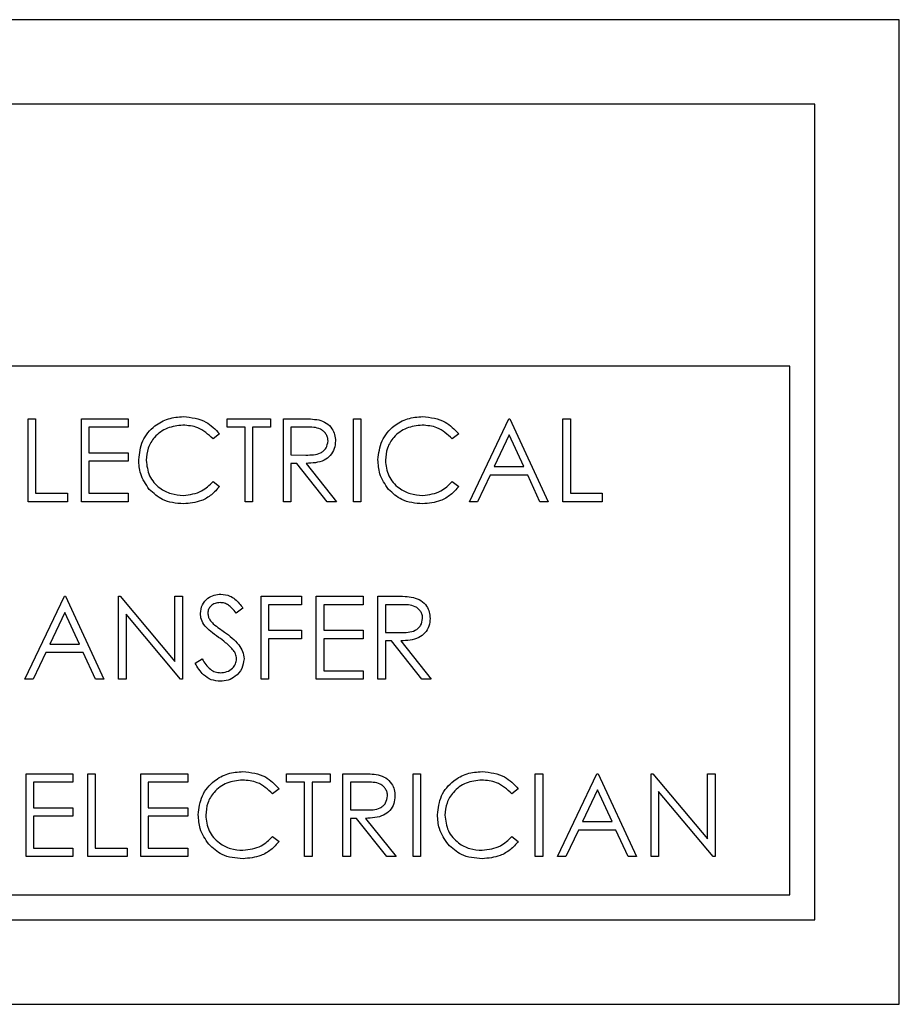
# Model space of a CAD drawing. Units: inches. Extents: x 0.3 to 17, y -11.8 to 10.7.
# Drawn here: x 6.9 to 7, y -5 to -5 of the extents above; entities that cross this region are included whole.
import ezdxf

# ---------------------------------------------------------------- set-up
doc = ezdxf.new("R2010")
doc.units = ezdxf.units.IN
doc.header["$MEASUREMENT"] = 0

msp = doc.modelspace()

# ---------------------------------------------------------------- linework, layer by layer
at = {"color": 7, "linetype": 'Continuous', "lineweight": 25}
for p, q in [((7.008634, -4.978976), (6.580991, -4.978976)), ((7.008634, -5.049619), (7.008634, -4.978976)), ((7.002562, -4.985048), (6.587062, -4.985048)), ((7.002562, -5.043548), (7.002562, -4.985048)), ((7.000777, -5.003834), (6.658777, -5.003834)), ((7.000777, -5.041762), (7.000777, -5.003834)), ((6.946107, -5.01356), (6.946107, -5.007608)), ((6.946107, -5.007608), (6.946641, -5.007608)), ((6.946641, -5.007608), (6.946641, -5.01295)), ((6.949923, -5.007608), (6.95328, -5.007608)), ((6.949923, -5.01356), (6.949923, -5.007608)), ((6.95328, -5.007608), (6.95328, -5.008218)), ((6.960377, -5.008218), (6.960377, -5.007608)), ((6.960377, -5.007608), (6.963506, -5.007608)), ((6.963506, -5.007608), (6.963506, -5.008218)), ((6.964422, -5.007608), (6.965613, -5.007608)), ((6.964422, -5.01356), (6.964422, -5.007608)), ((6.969459, -5.01356), (6.969459, -5.007608)), ((6.969459, -5.007608), (6.969993, -5.007608)), ((6.969993, -5.007608), (6.969993, -5.01356)), ((6.977777, -5.01356), (6.9806, -5.007608)), ((6.9806, -5.007608), (6.980677, -5.007608)), ((6.980677, -5.007608), (6.983424, -5.01356)), ((6.984492, -5.007608), (6.985026, -5.007608)), ((6.984492, -5.01356), (6.984492, -5.007608)), ((6.985026, -5.007608), (6.985026, -5.01295)), ((6.95328, -5.008218), (6.950457, -5.008218)), ((6.950457, -5.008218), (6.950457, -5.01005)), ((6.961675, -5.008218), (6.960377, -5.008218)), ((6.961675, -5.01356), (6.961675, -5.008218)), ((6.963506, -5.008218), (6.962209, -5.008218)), ((6.962209, -5.008218), (6.962209, -5.01356)), ((6.964956, -5.008218), (6.964956, -5.010202)), ((6.966072, -5.008218), (6.964956, -5.008218)), ((6.959843, -5.0087), (6.959376, -5.009057)), ((6.977013, -5.0087), (6.976546, -5.009057)), ((6.980632, -5.008768), (6.979555, -5.011042)), ((6.981682, -5.011042), (6.980632, -5.008768)), ((6.950457, -5.01005), (6.95328, -5.01005)), ((6.95328, -5.01066), (6.950457, -5.01066)), ((6.950457, -5.01066), (6.950457, -5.01295)), ((6.95328, -5.01005), (6.95328, -5.01066)), ((6.964956, -5.010202), (6.966046, -5.010211)), ((6.964956, -5.010813), (6.964956, -5.01356)), ((6.96539, -5.010813), (6.964956, -5.010813)), ((6.967577, -5.01356), (6.96539, -5.010813)), ((6.966051, -5.010813), (6.968238, -5.01356)), ((6.979555, -5.011042), (6.981682, -5.011042)), ((6.959376, -5.01211), (6.959843, -5.012464)), ((6.976546, -5.01211), (6.977013, -5.012464)), ((6.979265, -5.011652), (6.97836, -5.01356)), ((6.981963, -5.011652), (6.979265, -5.011652)), ((6.982843, -5.01356), (6.981963, -5.011652)), ((6.946641, -5.01295), (6.948931, -5.01295)), ((6.948931, -5.01295), (6.948931, -5.01356)), ((6.950457, -5.01295), (6.95328, -5.01295)), ((6.95328, -5.01295), (6.95328, -5.01356)), ((6.985026, -5.01295), (6.987316, -5.01295)), ((6.987316, -5.01295), (6.987316, -5.01356)), ((6.948931, -5.01356), (6.946107, -5.01356)), ((6.95328, -5.01356), (6.949923, -5.01356)), ((6.962209, -5.01356), (6.961675, -5.01356)), ((6.964956, -5.01356), (6.964422, -5.01356)), ((6.968238, -5.01356), (6.967577, -5.01356)), ((6.969993, -5.01356), (6.969459, -5.01356)), ((6.97836, -5.01356), (6.977777, -5.01356)), ((6.983424, -5.01356), (6.982843, -5.01356)), ((6.987316, -5.01356), (6.984492, -5.01356)), ((6.945878, -5.026293), (6.948702, -5.02034)), ((6.948702, -5.02034), (6.948778, -5.02034)), ((6.948778, -5.02034), (6.951525, -5.026293)), ((6.952594, -5.026293), (6.952594, -5.02034)), ((6.952594, -5.02034), (6.952706, -5.02034)), ((6.952706, -5.02034), (6.956638, -5.025025)), ((6.956638, -5.025025), (6.956638, -5.02034)), ((6.956638, -5.02034), (6.957172, -5.02034)), ((6.957172, -5.02034), (6.957172, -5.026293)), ((6.962819, -5.02034), (6.965719, -5.02034)), ((6.962819, -5.026293), (6.962819, -5.02034)), ((6.965719, -5.02034), (6.965719, -5.020951)), ((6.966788, -5.026293), (6.966788, -5.02034)), ((6.966788, -5.02034), (6.970146, -5.02034)), ((6.970146, -5.02034), (6.970146, -5.020951)), ((6.971214, -5.026293), (6.971214, -5.02034)), ((6.971214, -5.02034), (6.972405, -5.02034)), ((6.961522, -5.021195), (6.961039, -5.021561)), ((6.965719, -5.020951), (6.963354, -5.020951)), ((6.963354, -5.020951), (6.963354, -5.022782)), ((6.970146, -5.020951), (6.967322, -5.020951)), ((6.967322, -5.020951), (6.967322, -5.022782)), ((6.972864, -5.020951), (6.971748, -5.020951)), ((6.971748, -5.020951), (6.971748, -5.022935)), ((6.948734, -5.021501), (6.947656, -5.023775)), ((6.949783, -5.023775), (6.948734, -5.021501)), ((6.953128, -5.021619), (6.953128, -5.026293)), ((6.957051, -5.026293), (6.953128, -5.021619)), ((6.963354, -5.022782), (6.965719, -5.022782)), ((6.965719, -5.023393), (6.963354, -5.023393)), ((6.963354, -5.023393), (6.963354, -5.026293)), ((6.965719, -5.022782), (6.965719, -5.023393)), ((6.967322, -5.022782), (6.970146, -5.022782)), ((6.970146, -5.023393), (6.967322, -5.023393)), ((6.967322, -5.023393), (6.967322, -5.025682)), ((6.970146, -5.022782), (6.970146, -5.023393)), ((6.971748, -5.022935), (6.972838, -5.022944)), ((6.947656, -5.023775), (6.949783, -5.023775)), ((6.972182, -5.023546), (6.971748, -5.023546)), ((6.971748, -5.023546), (6.971748, -5.026293)), ((6.974369, -5.026293), (6.972182, -5.023546)), ((6.972843, -5.023546), (6.97503, -5.026293)), ((6.947366, -5.024385), (6.946461, -5.026293)), ((6.950064, -5.024385), (6.947366, -5.024385)), ((6.950944, -5.026293), (6.950064, -5.024385)), ((6.958088, -5.025145), (6.958591, -5.024843)), ((6.967322, -5.025682), (6.970146, -5.025682)), ((6.970146, -5.025682), (6.970146, -5.026293)), ((6.946461, -5.026293), (6.945878, -5.026293)), ((6.951525, -5.026293), (6.950944, -5.026293)), ((6.953128, -5.026293), (6.952594, -5.026293)), ((6.957172, -5.026293), (6.957051, -5.026293)), ((6.963354, -5.026293), (6.962819, -5.026293)), ((6.970146, -5.026293), (6.966788, -5.026293)), ((6.971748, -5.026293), (6.971214, -5.026293)), ((6.97503, -5.026293), (6.974369, -5.026293)), ((6.945954, -5.039026), (6.945954, -5.033073)), ((6.945954, -5.033073), (6.949312, -5.033073)), ((6.949312, -5.033073), (6.949312, -5.033684)), ((6.95038, -5.039026), (6.95038, -5.033073)), ((6.95038, -5.033073), (6.950914, -5.033073)), ((6.950914, -5.033073), (6.950914, -5.038415)), ((6.954196, -5.039026), (6.954196, -5.033073)), ((6.954196, -5.033073), (6.957554, -5.033073)), ((6.957554, -5.033073), (6.957554, -5.033684)), ((6.964651, -5.033684), (6.964651, -5.033073)), ((6.964651, -5.033073), (6.96778, -5.033073)), ((6.96778, -5.033073), (6.96778, -5.033684)), ((6.968696, -5.039026), (6.968696, -5.033073)), ((6.968696, -5.033073), (6.969887, -5.033073)), ((6.973732, -5.033073), (6.974266, -5.033073)), ((6.973732, -5.039026), (6.973732, -5.033073)), ((6.974266, -5.033073), (6.974266, -5.039026)), ((6.982508, -5.033073), (6.983042, -5.033073)), ((6.982508, -5.039026), (6.982508, -5.033073)), ((6.983042, -5.033073), (6.983042, -5.039026)), ((6.984111, -5.039026), (6.986934, -5.033073)), ((6.986934, -5.033073), (6.987011, -5.033073)), ((6.987011, -5.033073), (6.989758, -5.039026)), ((6.990826, -5.039026), (6.990826, -5.033073)), ((6.990826, -5.033073), (6.990938, -5.033073)), ((6.990938, -5.033073), (6.994871, -5.037758)), ((6.994871, -5.033073), (6.995405, -5.033073)), ((6.994871, -5.037758), (6.994871, -5.033073)), ((6.995405, -5.033073), (6.995405, -5.039026)), ((6.946488, -5.033684), (6.946488, -5.035515)), ((6.949312, -5.033684), (6.946488, -5.033684)), ((6.957554, -5.033684), (6.95473, -5.033684)), ((6.95473, -5.033684), (6.95473, -5.035515)), ((6.965948, -5.033684), (6.964651, -5.033684)), ((6.965948, -5.039026), (6.965948, -5.033684)), ((6.966482, -5.033684), (6.966482, -5.039026)), ((6.96778, -5.033684), (6.966482, -5.033684)), ((6.970346, -5.033684), (6.96923, -5.033684)), ((6.96923, -5.033684), (6.96923, -5.035668)), ((6.964117, -5.034166), (6.963649, -5.034523)), ((6.981287, -5.034166), (6.98082, -5.034523)), ((6.986966, -5.034233), (6.985888, -5.036507)), ((6.988016, -5.036507), (6.986966, -5.034233)), ((6.995283, -5.039026), (6.99136, -5.034352)), ((6.99136, -5.034352), (6.99136, -5.039026)), ((6.946488, -5.035515), (6.949312, -5.035515)), ((6.946488, -5.036126), (6.946488, -5.038415)), ((6.949312, -5.036126), (6.946488, -5.036126)), ((6.949312, -5.035515), (6.949312, -5.036126)), ((6.95473, -5.035515), (6.957554, -5.035515)), ((6.957554, -5.036126), (6.95473, -5.036126)), ((6.95473, -5.036126), (6.95473, -5.038415)), ((6.957554, -5.035515), (6.957554, -5.036126)), ((6.96923, -5.035668), (6.97032, -5.035676)), ((6.96923, -5.036279), (6.96923, -5.039026)), ((6.969664, -5.036279), (6.96923, -5.036279)), ((6.971851, -5.039026), (6.969664, -5.036279)), ((6.970324, -5.036279), (6.972511, -5.039026)), ((6.985888, -5.036507), (6.988016, -5.036507)), ((6.985599, -5.037118), (6.984694, -5.039026)), ((6.988297, -5.037118), (6.985599, -5.037118)), ((6.989177, -5.039026), (6.988297, -5.037118)), ((6.963649, -5.037576), (6.964117, -5.03793)), ((6.98082, -5.037576), (6.981287, -5.03793)), ((6.946488, -5.038415), (6.949312, -5.038415)), ((6.949312, -5.038415), (6.949312, -5.039026)), ((6.950914, -5.038415), (6.953204, -5.038415)), ((6.953204, -5.038415), (6.953204, -5.039026)), ((6.95473, -5.038415), (6.957554, -5.038415)), ((6.957554, -5.038415), (6.957554, -5.039026)), ((6.949312, -5.039026), (6.945954, -5.039026)), ((6.953204, -5.039026), (6.95038, -5.039026)), ((6.957554, -5.039026), (6.954196, -5.039026)), ((6.966482, -5.039026), (6.965948, -5.039026)), ((6.96923, -5.039026), (6.968696, -5.039026)), ((6.972511, -5.039026), (6.971851, -5.039026)), ((6.974266, -5.039026), (6.973732, -5.039026)), ((6.983042, -5.039026), (6.982508, -5.039026)), ((6.984694, -5.039026), (6.984111, -5.039026)), ((6.989758, -5.039026), (6.989177, -5.039026)), ((6.99136, -5.039026), (6.990826, -5.039026)), ((6.995405, -5.039026), (6.995283, -5.039026)), ((6.658777, -5.041762), (7.000777, -5.041762)), ((6.587062, -5.043548), (7.002562, -5.043548)), ((6.580991, -5.049619), (7.008634, -5.049619))]:
    msp.add_line(p, q, dxfattribs=at)
for points, knots in [([(6.954044, -5.010549), (6.954098, -5.010083), (6.954207, -5.009149), (6.955087, -5.008128), (6.956147, -5.007536), (6.95688, -5.007482), (6.957246, -5.007455)], [0, 0, 0, 0, 0.279515, 0.559109, 0.779422, 1, 1, 1, 1]), ([(6.957246, -5.007455), (6.957818, -5.007518), (6.958839, -5.007631), (6.959536, -5.008373), (6.959843, -5.0087)], [0, 0, 0, 0, 0.559575, 1, 1, 1, 1]), ([(6.965613, -5.007608), (6.965866, -5.007607), (6.966317, -5.007605), (6.966765, -5.007663), (6.966962, -5.007689)], [0, 0, 0, 0, 0.560096, 1, 1, 1, 1]), ([(6.966962, -5.007689), (6.967149, -5.007751), (6.967522, -5.007875), (6.967915, -5.008276), (6.968132, -5.008738), (6.968152, -5.009046), (6.968161, -5.0092)], [0, 0, 0, 0, 0.2798, 0.55939, 0.779576, 1, 1, 1, 1]), ([(6.971214, -5.010549), (6.971268, -5.010083), (6.971377, -5.009149), (6.972258, -5.008128), (6.973317, -5.007536), (6.97405, -5.007482), (6.974416, -5.007455)], [0, 0, 0, 0, 0.279515, 0.559109, 0.779422, 1, 1, 1, 1]), ([(6.974416, -5.007455), (6.974988, -5.007518), (6.976009, -5.007631), (6.976706, -5.008373), (6.977013, -5.0087)], [0, 0, 0, 0, 0.559575, 1, 1, 1, 1]), ([(6.957213, -5.008066), (6.956833, -5.008109), (6.956073, -5.008196), (6.955186, -5.008842), (6.954659, -5.009692), (6.954605, -5.01029), (6.954578, -5.01059)], [0, 0, 0, 0, 0.279823, 0.559505, 0.779684, 1, 1, 1, 1]), ([(6.959376, -5.009057), (6.959031, -5.008737), (6.958414, -5.008163), (6.957581, -5.008095), (6.957213, -5.008066)], [0, 0, 0, 0, 0.558409, 1, 1, 1, 1]), ([(6.967627, -5.009198), (6.967621, -5.009111), (6.967608, -5.008937), (6.967489, -5.008699), (6.967322, -5.008497), (6.96688, -5.008206), (6.966431, -5.008213), (6.966072, -5.008218)], [0, 0, 0, 0, 0.125253, 0.250629, 0.376007, 0.501226, 1, 1, 1, 1]), ([(6.974383, -5.008066), (6.974003, -5.008109), (6.973243, -5.008196), (6.972357, -5.008842), (6.971829, -5.009692), (6.971775, -5.01029), (6.971748, -5.01059)], [0, 0, 0, 0, 0.279901, 0.559511, 0.779687, 1, 1, 1, 1]), ([(6.976546, -5.009057), (6.976202, -5.008737), (6.975584, -5.008163), (6.974751, -5.008095), (6.974383, -5.008066)], [0, 0, 0, 0, 0.558409, 1, 1, 1, 1]), ([(6.966046, -5.010211), (6.966412, -5.010209), (6.966869, -5.010208), (6.967321, -5.009917), (6.967557, -5.009644), (6.967599, -5.009376), (6.967627, -5.009198)], [0, 0, 0, 0, 0.499808, 0.625538, 0.751167, 1, 1, 1, 1]), ([(6.968161, -5.0092), (6.968146, -5.009388), (6.968114, -5.009764), (6.96782, -5.010264), (6.967149, -5.010764), (6.966504, -5.010793), (6.966051, -5.010813)], [0, 0, 0, 0, 0.187053, 0.373935, 0.560835, 1, 1, 1, 1]), ([(6.954798, -5.012672), (6.954552, -5.012311), (6.954111, -5.011666), (6.954064, -5.010891), (6.954044, -5.010549)], [0, 0, 0, 0, 0.558956, 1, 1, 1, 1]), ([(6.954578, -5.01059), (6.954623, -5.010975), (6.954714, -5.011745), (6.95546, -5.012575), (6.956344, -5.013039), (6.956948, -5.013081), (6.95725, -5.013102)], [0, 0, 0, 0, 0.279424, 0.558957, 0.779267, 1, 1, 1, 1]), ([(6.971969, -5.012672), (6.971722, -5.012311), (6.971282, -5.011666), (6.971235, -5.010891), (6.971214, -5.010549)], [0, 0, 0, 0, 0.558956, 1, 1, 1, 1]), ([(6.971748, -5.01059), (6.971793, -5.010975), (6.971884, -5.011745), (6.97263, -5.012575), (6.973514, -5.013039), (6.974118, -5.013081), (6.97442, -5.013102)], [0, 0, 0, 0, 0.279424, 0.558957, 0.779267, 1, 1, 1, 1]), ([(6.95725, -5.013102), (6.95771, -5.013046), (6.958534, -5.012945), (6.959118, -5.012366), (6.959376, -5.01211)], [0, 0, 0, 0, 0.558809, 1, 1, 1, 1]), ([(6.97442, -5.013102), (6.97488, -5.013046), (6.975704, -5.012945), (6.976288, -5.012366), (6.976546, -5.01211)], [0, 0, 0, 0, 0.558809, 1, 1, 1, 1]), ([(6.957253, -5.013713), (6.956727, -5.013668), (6.955786, -5.013589), (6.9551, -5.012952), (6.954798, -5.012672)], [0, 0, 0, 0, 0.559785, 1, 1, 1, 1]), ([(6.959843, -5.012464), (6.95966, -5.012674), (6.959292, -5.013095), (6.95841, -5.013601), (6.957692, -5.01367), (6.957253, -5.013713)], [0, 0, 0, 0, 0.280425, 0.560748, 1, 1, 1, 1]), ([(6.974424, -5.013713), (6.973897, -5.013668), (6.972957, -5.013589), (6.972271, -5.012952), (6.971969, -5.012672)], [0, 0, 0, 0, 0.559785, 1, 1, 1, 1]), ([(6.977013, -5.012464), (6.97683, -5.012674), (6.976463, -5.013095), (6.97558, -5.013601), (6.974862, -5.01367), (6.974424, -5.013713)], [0, 0, 0, 0, 0.280429, 0.560853, 1, 1, 1, 1]), ([(6.95847, -5.021577), (6.958495, -5.021366), (6.958547, -5.020943), (6.958954, -5.020484), (6.95944, -5.02023), (6.959771, -5.020202), (6.959936, -5.020188)], [0, 0, 0, 0, 0.279495, 0.558751, 0.779339, 1, 1, 1, 1]), ([(6.959936, -5.020188), (6.960159, -5.020214), (6.960527, -5.020257), (6.960959, -5.020543), (6.961263, -5.020851), (6.961435, -5.02108), (6.961522, -5.021195)], [0, 0, 0, 0, 0.338731, 0.558841, 0.779384, 1, 1, 1, 1]), ([(6.972405, -5.02034), (6.972658, -5.02034), (6.973109, -5.020338), (6.973557, -5.020396), (6.973754, -5.020422)], [0, 0, 0, 0, 0.560096, 1, 1, 1, 1]), ([(6.973754, -5.020422), (6.97394, -5.020483), (6.974314, -5.020607), (6.974707, -5.021008), (6.974923, -5.02147), (6.974943, -5.021778), (6.974953, -5.021932)], [0, 0, 0, 0, 0.279781, 0.559527, 0.779681, 1, 1, 1, 1]), ([(6.959877, -5.020798), (6.959756, -5.020808), (6.959514, -5.020826), (6.959224, -5.021012), (6.959033, -5.021267), (6.959013, -5.021457), (6.959004, -5.021552)], [0, 0, 0, 0, 0.280249, 0.559878, 0.779724, 1, 1, 1, 1]), ([(6.961039, -5.021561), (6.960936, -5.021433), (6.960767, -5.021222), (6.960487, -5.020968), (6.960196, -5.020823), (6.959983, -5.020807), (6.959877, -5.020798)], [0, 0, 0, 0, 0.340368, 0.560482, 0.780124, 1, 1, 1, 1]), ([(6.974419, -5.021931), (6.974413, -5.021844), (6.9744, -5.021669), (6.974281, -5.021432), (6.974114, -5.02123), (6.973672, -5.020939), (6.973223, -5.020946), (6.972864, -5.020951)], [0, 0, 0, 0, 0.125392, 0.250623, 0.376002, 0.501222, 1, 1, 1, 1]), ([(6.958802, -5.022483), (6.958697, -5.022329), (6.95851, -5.022053), (6.958482, -5.021722), (6.95847, -5.021577)], [0, 0, 0, 0, 0.559758, 1, 1, 1, 1]), ([(6.959004, -5.021552), (6.959011, -5.021635), (6.959025, -5.021801), (6.959154, -5.022075), (6.959304, -5.022228), (6.959396, -5.022321)], [0, 0, 0, 0, 0.280068, 0.55995, 1, 1, 1, 1]), ([(6.972838, -5.022944), (6.973203, -5.022942), (6.973661, -5.022941), (6.974112, -5.02265), (6.974349, -5.022377), (6.974391, -5.022109), (6.974419, -5.021931)], [0, 0, 0, 0, 0.499829, 0.625565, 0.7512, 1, 1, 1, 1]), ([(6.974953, -5.021932), (6.974938, -5.02212), (6.974906, -5.022497), (6.974612, -5.022997), (6.973941, -5.023497), (6.973295, -5.023526), (6.972843, -5.023546)], [0, 0, 0, 0, 0.187143, 0.374004, 0.560883, 1, 1, 1, 1]), ([(6.959778, -5.023293), (6.959584, -5.023156), (6.959237, -5.022911), (6.958935, -5.022614), (6.958802, -5.022483)], [0, 0, 0, 0, 0.560605, 1, 1, 1, 1]), ([(6.959396, -5.022321), (6.959543, -5.022435), (6.959805, -5.022638), (6.960077, -5.02283), (6.960196, -5.022914)], [0, 0, 0, 0, 0.559865, 1, 1, 1, 1]), ([(6.960851, -5.024242), (6.960667, -5.024046), (6.960339, -5.023695), (6.959949, -5.023416), (6.959778, -5.023293)], [0, 0, 0, 0, 0.559587, 1, 1, 1, 1]), ([(6.960196, -5.022914), (6.960569, -5.02319), (6.961089, -5.023575), (6.961531, -5.024291), (6.961576, -5.024654), (6.961598, -5.024835)], [0, 0, 0, 0, 0.560101, 0.780317, 1, 1, 1, 1]), ([(6.959898, -5.025835), (6.960058, -5.025819), (6.960378, -5.025787), (6.960769, -5.025546), (6.961017, -5.025203), (6.961049, -5.024952), (6.961064, -5.024826)], [0, 0, 0, 0, 0.280358, 0.560206, 0.780199, 1, 1, 1, 1]), ([(6.961064, -5.024826), (6.96105, -5.024708), (6.961023, -5.024495), (6.960904, -5.024319), (6.960851, -5.024242)], [0, 0, 0, 0, 0.559291, 1, 1, 1, 1]), ([(6.959898, -5.026445), (6.959678, -5.026423), (6.959237, -5.026379), (6.958559, -5.025931), (6.958267, -5.025443), (6.958088, -5.025145)], [0, 0, 0, 0, 0.279974, 0.55971, 1, 1, 1, 1]), ([(6.958591, -5.024843), (6.958768, -5.025115), (6.959015, -5.025494), (6.959519, -5.025796), (6.959772, -5.025822), (6.959898, -5.025835)], [0, 0, 0, 0, 0.559319, 0.779675, 1, 1, 1, 1]), ([(6.961598, -5.024835), (6.961565, -5.025078), (6.961499, -5.025566), (6.961023, -5.026084), (6.960473, -5.026399), (6.96009, -5.02643), (6.959898, -5.026445)], [0, 0, 0, 0, 0.279211, 0.559104, 0.779491, 1, 1, 1, 1]), ([(6.958317, -5.036015), (6.958371, -5.035548), (6.95848, -5.034615), (6.959361, -5.033593), (6.960421, -5.033002), (6.961153, -5.032948), (6.96152, -5.03292)], [0, 0, 0, 0, 0.279527, 0.55908, 0.779402, 1, 1, 1, 1]), ([(6.96152, -5.03292), (6.962091, -5.032984), (6.963113, -5.033097), (6.96381, -5.033839), (6.964117, -5.034166)], [0, 0, 0, 0, 0.559587, 1, 1, 1, 1]), ([(6.969887, -5.033073), (6.97014, -5.033072), (6.970591, -5.033071), (6.971039, -5.033129), (6.971235, -5.033154)], [0, 0, 0, 0, 0.560096, 1, 1, 1, 1]), ([(6.971235, -5.033154), (6.971422, -5.033216), (6.971796, -5.03334), (6.972189, -5.033741), (6.972405, -5.034203), (6.972425, -5.034511), (6.972435, -5.034665)], [0, 0, 0, 0, 0.279781, 0.559527, 0.779681, 1, 1, 1, 1]), ([(6.975487, -5.036015), (6.975542, -5.035548), (6.97565, -5.034615), (6.976531, -5.033593), (6.977591, -5.033002), (6.978323, -5.032948), (6.97869, -5.03292)], [0, 0, 0, 0, 0.279535, 0.559082, 0.77934, 1, 1, 1, 1]), ([(6.97869, -5.03292), (6.979262, -5.032984), (6.980283, -5.033097), (6.98098, -5.033839), (6.981287, -5.034166)], [0, 0, 0, 0, 0.559587, 1, 1, 1, 1]), ([(6.961486, -5.033531), (6.961106, -5.033575), (6.960346, -5.033661), (6.95946, -5.034308), (6.958932, -5.035157), (6.958878, -5.035756), (6.958851, -5.036055)], [0, 0, 0, 0, 0.279921, 0.559551, 0.779671, 1, 1, 1, 1]), ([(6.963649, -5.034523), (6.963305, -5.034203), (6.962688, -5.033628), (6.961854, -5.033561), (6.961486, -5.033531)], [0, 0, 0, 0, 0.558409, 1, 1, 1, 1]), ([(6.9719, -5.034664), (6.971894, -5.034577), (6.971882, -5.034402), (6.971763, -5.034165), (6.971595, -5.033963), (6.971154, -5.033672), (6.970705, -5.033679), (6.970346, -5.033684)], [0, 0, 0, 0, 0.125389, 0.250764, 0.376016, 0.501233, 1, 1, 1, 1]), ([(6.978657, -5.033531), (6.978277, -5.033575), (6.977517, -5.033661), (6.97663, -5.034308), (6.976103, -5.035157), (6.976049, -5.035756), (6.976022, -5.036055)], [0, 0, 0, 0, 0.279921, 0.559551, 0.779671, 1, 1, 1, 1]), ([(6.98082, -5.034523), (6.980475, -5.034203), (6.979858, -5.033628), (6.979025, -5.033561), (6.978657, -5.033531)], [0, 0, 0, 0, 0.558533, 1, 1, 1, 1]), ([(6.97032, -5.035676), (6.970685, -5.035675), (6.971143, -5.035673), (6.971594, -5.035383), (6.97183, -5.035109), (6.971872, -5.034842), (6.9719, -5.034664)], [0, 0, 0, 0, 0.499833, 0.625576, 0.751339, 1, 1, 1, 1]), ([(6.972435, -5.034665), (6.972419, -5.034853), (6.972388, -5.03523), (6.972094, -5.035729), (6.971423, -5.03623), (6.970777, -5.036258), (6.970324, -5.036279)], [0, 0, 0, 0, 0.187148, 0.373918, 0.56087, 1, 1, 1, 1]), ([(6.959072, -5.038137), (6.958825, -5.037777), (6.958385, -5.037132), (6.958338, -5.036357), (6.958317, -5.036015)], [0, 0, 0, 0, 0.559012, 1, 1, 1, 1]), ([(6.958851, -5.036055), (6.958897, -5.03644), (6.958987, -5.03721), (6.959733, -5.03804), (6.960617, -5.038504), (6.961221, -5.038547), (6.961523, -5.038568)], [0, 0, 0, 0, 0.279414, 0.558936, 0.779276, 1, 1, 1, 1]), ([(6.976242, -5.038137), (6.975996, -5.037777), (6.975555, -5.037132), (6.975508, -5.036357), (6.975487, -5.036015)], [0, 0, 0, 0, 0.559001, 1, 1, 1, 1]), ([(6.976022, -5.036055), (6.976067, -5.03644), (6.976158, -5.03721), (6.976904, -5.03804), (6.977788, -5.038504), (6.978392, -5.038547), (6.978694, -5.038568)], [0, 0, 0, 0, 0.279414, 0.558936, 0.779276, 1, 1, 1, 1]), ([(6.961527, -5.039178), (6.961001, -5.039134), (6.96006, -5.039054), (6.959374, -5.038417), (6.959072, -5.038137)], [0, 0, 0, 0, 0.559838, 1, 1, 1, 1]), ([(6.961523, -5.038568), (6.961984, -5.038512), (6.962807, -5.038411), (6.963392, -5.037831), (6.963649, -5.037576)], [0, 0, 0, 0, 0.558759, 1, 1, 1, 1]), ([(6.964117, -5.03793), (6.963933, -5.03814), (6.963566, -5.03856), (6.962684, -5.039066), (6.961965, -5.039136), (6.961527, -5.039178)], [0, 0, 0, 0, 0.280429, 0.560853, 1, 1, 1, 1]), ([(6.978697, -5.039178), (6.978171, -5.039134), (6.97723, -5.039054), (6.976544, -5.038417), (6.976242, -5.038137)], [0, 0, 0, 0, 0.559838, 1, 1, 1, 1]), ([(6.978694, -5.038568), (6.979154, -5.038512), (6.979978, -5.038411), (6.980562, -5.037831), (6.98082, -5.037576)], [0, 0, 0, 0, 0.558759, 1, 1, 1, 1]), ([(6.981287, -5.03793), (6.981103, -5.03814), (6.980736, -5.03856), (6.979854, -5.039066), (6.979136, -5.039136), (6.978697, -5.039178)], [0, 0, 0, 0, 0.280429, 0.560853, 1, 1, 1, 1])]:
    msp.add_open_spline(points, degree=3, knots=knots, dxfattribs=at)

doc.saveas('drawing.dxf')
